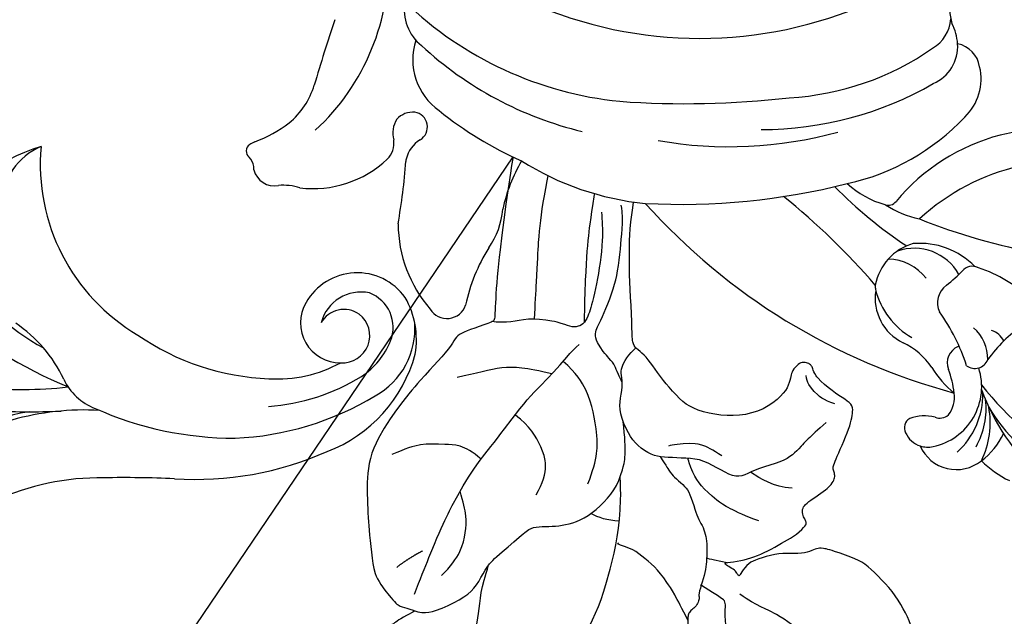
# Model space of a CAD drawing. Units: millimetres. Extents: x 20759 to 29159, y 6404 to 9374.
# Drawn here: x 21937 to 22033, y 7815 to 7873 of the extents above; entities that cross this region are included whole.
import ezdxf
from ezdxf.xclip import XClip

# ---------------------------------------------------------------- set-up
doc = ezdxf.new("R2010")
doc.units = ezdxf.units.MM
doc.header["$XCLIPFRAME"] = 2
doc.layers.add('H-08.木作(細線)', color=8, linetype='Continuous')

# ---------------------------------------------------------------- blocks, each defined once
blk = doc.blocks.new('SE-21063L-d')
at = {"layer": 'H-08.木作(細線)'}
for points in [[(-136.8468890190416, 54.57817009091241, 0.1680832674141193), (-147.1696702838235, 33.95557346939904, 0.04660041549415402), (-147.3272405863099, 17.43680953979356, 0.138965594235187), (-142.9251762628846, 3.326762795446939, 0.2342379816225822), (-140.1160827875428, 1.459063917397089)], [(-137.2454441786103, 42.4465135931955, 0.2124227493813899), (-138.2564465403848, 9.260216534136362, 0.04278262347207466), (-131.8194109201722, 0.9815073013292022)]]:
    blk.add_lwpolyline(points, format="xyb", dxfattribs=at)
for centre, radius, start, end in [((-152.5735350847535, 71.26461014151437), 1.487106515133634, 275.0763260681831, 314.6822252078408), ((-150.9484572410875, 69.68394973873956), 0.7807232830334504, 33.40149893661832, 137.9115039924714), ((-153.4169322252565, 68.27154800295693), 3.623482340583255, 21.29766913510361, 30.55756027167656), ((-152.3468718529039, 67.78342795371873), 2.036545140622292, 102.2866103673628, 189.7499127828383), ((-153.1255781650834, 87.16606864333016), 17.39616975583526, 271.1374344048963, 272.2521620272114), ((-136.9330791235261, 74.19781446456773), 13.89492506706912, 199.3773364447691, 215.0763932309039), ((-160.0860673785501, 67.17921662330491), 5.737928766521601, 341.3203434522149, 2.590372655700565), ((-142.2184553146653, 70.94081583618981), 7.70672724657474, 217.8420147851142, 251.2558541562639), ((-144.3007555604272, 63.73495838045937), 10.47357969162568, 171.1766154456492, 221.6927341871759), ((-132.4177047610574, 78.10543748736245), 22.05043918411301, 220.8658792269948, 271.2294327540834), ((-194.6075142026239, -90.96699023246902), 162.4667970782722, 69.74947775961226, 72.1084063954501), ((-150.5454871654802, 58.15337905287606), 2.098039100842007, 221.3022736431881, 277.8355624770132), ((-158.7041817307763, 42.90144070982797), 13.00381964525231, 88.91971425795593, 128.8520891649781), ((-146.3223062753968, 113.8037175536144), 59.15909649681945, 258.1615029869428, 264.1111153597375), ((-149.6652337909036, 53.59792459010941), 2.547283583942165, 56.56185579567778, 103.4901724109273), ((-149.7979523539834, 54.16335174441201), 2.18969026861733, 353.8384865729386, 45.44162484231687), ((-152.5050219893747, 53.74421742558343), 1.217857026311335, 73.88520505221094, 84.67528914878979), ((-152.9770041704469, 51.95509034395081), 3.067993066413882, 30.2336691998847, 74.6912267261925), ((-149.0540006757074, 54.22173297405106), 1.462816136858889, 209.5674337192408, 348.4294270561643), ((-142.6814966202073, 47.90814843773705), 6.078972363021772, 70.09281674822702, 143.0955948710329), ((-137.7264820337587, 50.14504140615327), 4.519547964915676, 78.77749069989811, 139.3738974658932), ((-165.9048191905313, 51.36103257536752), 1.922396027807483, 119.849298494059, 249.6779814360852), ((-116.0650304556184, 28.44262158870561), 35.170697871835, 135.5141328472801, 164.7550633027502), ((-120.4131432771974, 28.21271970867974), 35.79140038848605, 139.286853558541, 154.3847568463265), ((-170.549465417891, 32.9872577786432), 17.04159175082917, 56.1706793485131, 76.50440871645668), ((-156.4185951948457, 53.32337877154214), 7.729821147419298, 233.0784811434267, 263.1409745668945), ((-160.8485385775857, 30.83017116784913), 15.22799203021887, 57.59066294031835, 76.68608239055159), ((-129.683904528647, 28.16378811001641), 27.75038527002041, 145.9884092417606, 172.5451078686476), ((-117.2468608022027, -15.58839815855163), 61.95568833747363, 130.1553241728983, 163.2700100207018), ((-90.48934894803097, 26.3637169003473), 66.92862078513133, 175.3716934151726, 192.3629627329517), ((-112.3244143128686, 22.21444690227372), 39.6137326425259, 168.1791306738561, 193.7269755132991), ((-116.7565132975869, 19.23360723256928), 33.60011906186204, 178.2449338822506, 208.1771838522209), ((-209.3536944389634, 63.28512421250207), 69.09437820076467, 309.0264273489108, 319.3547343909923), ((-126.3225150704675, -18.87145757675307), 43.83214295370859, 132.837107735755, 144.7319159059367), ((-149.35509610179, 5.69241419434411), 9.08886309517859, 135.7544070651837, 162.4003328684518), ((-133.8371270895295, 16.22944876551492), 22.42477904726448, 190.7829084298104, 224.8988907439551), ((-167.2565627694421, 4.84610334038598), 4.823311658765657, 79.12052924106237, 152.3909164310821), ((-164.6931502223306, 2.31357097625596), 7.454602168984587, 102.2120241200012, 148.6111370258539), ((-166.0329509377771, 8.45069488882882), 1.172998532036872, 80.85048991511314, 101.6601636905999), ((-166.9372183680825, 4.536399155853815), 5.188328637010984, 14.01112084289353, 77.86365912666562), ((-168.1467536092096, 8.555966705082483), 4.826528126495628, 305.8705079866253, 356.5394317987332), ((-150.1793808341317, 2.856391847132272), 9.609286025587181, 144.8919800640887, 166.3562725524972), ((-157.144298195868, 8.075473725794382), 0.9474036292588034, 157.3340803945119, 230.4620619884279), ((-179.4268342852884, 4.919662952421731), 2.35184976411555, 111.8422809273911, 160.1413412987465), ((-179.8468421101861, 6.176147341726846), 1.032224413374265, 27.75959029653992, 116.1549624246429), ((-177.8637660146051, 10.37443217635018), 7.138100214988497, 302.4127989363956, 332.5269448099572), ((-167.3584488034539, 5.879383772610254), 5.000014116470449, 297.5509172452304, 17.16002580984913), ((-170.8317779302888, -7.449360162021094), 19.75016373730912, 13.05053251198865, 48.50961033242876), ((-182.7727769613557, 5.332776367662973), 4.061285570317127, 343.6269333117065, 19.02860941301029), ((-169.3426486254029, 5.368845850227899), 7.45145551338813, 312.4203716951769, 3.259679802536319), ((-180.200786471396, 2.144055962561197), 3.852952975156437, 111.9150161667006, 217.3768893899034), ((-179.4268345833116, 4.919662982224054), 2.351849475078407, 160.1413396927866, 191.3317530967332), ((-104.46855688098, -18.84701949358123), 60.04125022056321, 156.4701385246879, 168.0790035004323), ((-175.9574050307565, -9.066739171744757), 21.71683493030637, 341.8199272391815, 40.79853371646927), ((-175.8775658011728, 5.497166216372079), 5.946848251209809, 190.0680763566914, 286.3016866365375), ((-177.7597995996766, 3.671406984327859), 1.230094838581267, 155.1709643938192, 219.8653622071562), ((-169.3198395967775, -3.946239411832266), 9.54245541357993, 119.6068326456272, 139.5379708208014), ((-176.8922520876222, 5.065770328043527), 2.836719294827512, 230.3062124695587, 276.3179002908761), ((-179.3890529871278, 19.66859677433831), 19.47862050985669, 286.2008499435119, 303.4962283664076), ((-167.787449002295, 1.509942650793619), 2.095859163377636, 34.38542129144542, 113.9772341854086), ((-142.6727077961259, 4.876003146170206), 3.997520106150425, 202.1680855374709, 271.6091069841652), ((-176.4987118244462, 7.20663350820405), 7.760140850595063, 220.9651785732292, 268.7161721812957), ((-177.4631379843049, 12.24122175574166), 10.03387520719879, 275.0489668654497, 288.6072709437613), ((-173.6764830351167, 1.118766784666605), 1.715891192894752, 20.93089153442725, 109.935378288692), ((-154.3011866808229, 11.19935813546044), 14.5109129927581, 215.8852132004915, 224.636533270109), ((-172.9000780582719, 0.1209804117665954), 1.349604072794497, 141.372278239914, 247.0727026912453), ((-165.5601673722558, 0.1381981074796386), 1.273000611265959, 333.0335634658854, 49.82062199027765), ((-142.7891704440408, 6.05010879039628), 5.175105836350647, 272.5330255070592, 295.2555172901048), ((-137.4550153613382, -13.64057478308814), 15.33233084815141, 81.53605281794171, 101.7647462066522), ((-177.9950622916513, 6.638104707001276), 7.454043129037016, 238.6315430730058, 275.2571353663631), ((-173.2853691578202, 3.028424918650217), 4.152805968214011, 268.0616597088413, 316.3340050023626), ((-145.9193391800218, 3.781166940926141), 5.087824976996638, 221.6374277464915, 281.9408786955789), ((-145.2297904491716, 1.525604844091959), 2.74628443526896, 277.5983254949361, 346.4047589906349), ((-159.5705158114724, -22.83141991496223), 27.69227455893473, 126.0766059466031, 176.5455695702393), ((-176.2720244527154, -7.585212320090704), 10.17273202997024, 133.4076787926937, 152.3588396718472), ((-169.8453532457643, -20.2819708883776), 20.87822189498269, 108.0671371536415, 136.4579736689604), ((-179.3657806515985, 7.064906150101251), 8.239524736927633, 241.7747637382708, 279.2013727401584), ((-177.4695340395265, 3.844659328459329), 7.062388446393844, 214.8885533087513, 242.8743445441114), ((-177.7180454135232, 4.469554424284524), 14.16983703767506, 316.558075531326, 341.0502801595224), ((-168.5636028647714, -17.76016220450538), 19.19809214752272, 119.6065107152615, 174.2239915159565), ((-181.4801874757104, -11.75327429175513), 13.33778494037278, 32.29981228644927, 52.85207431350808), ((-172.4201701283746, -0.9652828872217469), 1.921499188716127, 293.3531442528618, 341.468995722327), ((-179.9204043150239, -8.70495074987548), 28.89946476562497, 332.3615724346117, 11.40645059838362)]:
    blk.add_arc(centre, radius, start, end, dxfattribs=at)
blk = doc.blocks.new('SE-21167L')
at = {"layer": 'H-08.木作(細線)'}
for points, degree in [([(-46.71259309665766, 65.41597761627054), (-47.94406934973085, 66.80423384858295), (-48.32298488193192, 67.4142254156177), (-48.64927340007853, 67.90852896333672), (-48.6176971916575, 68.47645204438595), (-48.30193407629849, 69.54919568885816), (-48.17290559096728, 70.70592698687688), (-48.2467473866418, 71.58078889577882), (-48.51046926388517, 72.26592194539262), (-48.99571652797749, 73.35159412102075), (-49.32273210951826, 73.85753859189572), (-49.85077814065153, 73.96666886296589), (-50.12151695310604, 74.0854358896031), (-50.96015002706554, 74.24379178410163), (-51.24409561080392, 74.32296994287753), (-51.8317989979987, 74.1052305350313), (-52.2213997837971, 73.92048163892468), (-52.65722426929278, 73.50479704578174), (-52.7232581260032, 73.45860982174054), (-52.80910317099188, 73.44541353249224), (-53.60253559047123, 74.25869191199308), (-54.24306503171101, 74.67437650519423), (-54.72511424816912, 74.91191055846866), (-54.98372296185698, 75.03387799294433), (-57.05719121859875, 75.03387799294433), (-57.49301673541777, 74.77409632503986), (-58.15335633361246, 74.2264484159532), (-58.47295071213739, 73.89131038216874), (-58.81266154244076, 73.65535707492381), (-58.80437611363595, 73.47735712252324), (-58.85823243198683, 73.20000874309335), (-59.0032315608114, 73.0758226805483), (-59.26949764427263, 73.02583735156804), (-60.00277665449539, 73.06723242375301), (-60.50405643985141, 73.09206963627366), (-60.71119731583167, 73.12104673666181), (-60.85205373022472, 72.92234903667122), (-61.05090814607684, 72.68225626449566), (-61.34504808677593, 72.5042563120951), (-61.29533448279835, 72.18965190241579), (-61.31913678511046, 71.70668302691774), (-61.00774017523509, 71.17706585879205), (-60.66321525711101, 70.61434777633986), (-60.37832088139839, 70.3627798964153), (-60.23918569931993, 70.18403377436334), (-60.36506976431701, 70.15093285997864), (-61.18662767717615, 70.03176906058798), (-61.86905040789861, 69.63455597305438), (-62.51834586169571, 69.30354556028033), (-63.34802522731479, 68.96403921931051), (-63.71242527401773, 68.63302880647825), (-63.69917415699456, 68.44104240328306), (-63.44078098400496, 68.14975283393869), (-63.08300598018104, 67.8915646019741), (-62.71197985927574, 67.63999629905447), (-62.4999650803511, 67.47449130413588), (-62.43371052638395, 67.35532708180835), (-62.71688573237043, 66.22845610539662), (-62.98178328661015, 65.4661571016768), (-62.86485705507221, 64.71273007197306), (-62.62115159397945, 63.6963315414032), (-62.59995950089069, 62.79639511770802), (-62.2509670102736, 61.9769599926658), (-62.36752197536407, 60.28296201868216), (-62.44169275427703, 59.04422608483583), (-62.46872919949237, 57.78105605620658), (-62.55368526768871, 56.64567307772813), (-62.55368526768871, 56.4016189230606), (-62.77669365762267, 56.36978573567467), (-63.70058806322049, 56.65628399915295), (-65.36784548737342, 57.10194862261415), (-66.50412903213874, 57.3778359646094), (-67.94837703509256, 57.59005693189101), (-68.776696121844, 57.65372330666287), (-69.891741165251, 57.72800060291775), (-70.58200689894147, 57.65372330666287), (-70.66696193587268, 57.51577963563614), (-71.61209484288702, 57.44150233938126), (-71.9306795829907, 57.22928094916278), (-71.90944005030906, 56.76239448279375), (-71.61209484288702, 56.7199503739248), (-69.46819528506603, 55.65893182938453), (-68.07555950130336, 54.74255683174124), (-66.02057206153404, 53.35102489776909), (-64.8317357560154, 51.55221462313784), (-62.6051015406847, 49.18380619265372), (-61.04263199894922, 47.35105662030401), (-59.9217291965615, 46.34983232076047), (-58.34227627905784, 45.70497551187873), (-55.79477094131289, 44.55102204607101), (-53.60391649522353, 43.8213163583423), (-52.80569886427838, 43.31221885542618), (-51.52954482357018, 42.04864317108877), (-50.52752565179253, 40.89468970528105), (-50.15389241557568, 40.4874117875006), (-50.10294228821294, 40.30074290052289), (-50.74830953706987, 40.50438164785737), (-52.05602947319858, 40.72499025560683), (-53.4996153843822, 41.20014761487255), (-55.28286881139502, 41.25105761893792), (-56.72645472257864, 41.11529831303051), (-58.45875905349385, 40.53832136857091), (-59.49474394560093, 39.92740470345598), (-60.64961246831808, 38.99406026839279), (-61.44783113058656, 38.41708332399139), (-61.95733240438858, 38.06071541033452), (-62.5517505571479, 37.63646763219731), (-62.85745029017562, 37.60252791148378), (-63.29901806078851, 37.5007083262899), (-63.70661907986505, 37.16131027298979), (-64.31802060839254, 36.56736346823163), (-64.25008710520342, 36.09220610902412), (-63.65312474622624, 35.23413428600179), (-62.49431461183121, 35.03230005089426), (-61.5693930357811, 34.98980856622802), (-61.30361062992597, 34.91544878523564), (-60.26142868259922, 33.95466104289517), (-59.19830009056022, 33.5085006650188), (-58.5285292941262, 32.94548944447888), (-58.16706534591503, 32.49932906666072), (-57.81623302400112, 31.94694061152404), (-57.46536151284818, 31.00897999206791), (-57.444099291577, 30.36098580207909), (-57.23109550023219, 29.2109180020052), (-56.85900095710531, 28.02115769934608), (-56.5400624825852, 27.19257480517263), (-56.09354758699192, 26.85264335054671), (-55.77460911253002, 26.67205464630388), (-55.38125234819017, 26.49146594206104), (-55.27493917959509, 26.40648339566542), (-55.20051985845203, 26.14091172203189), (-55.32809524820186, 25.73724325187504), (-55.30660511070164, 25.36078290169826), (-55.25344904209487, 24.41534831887111), (-54.82819739897968, 23.79922242520843), (-54.2860019923537, 22.96001676557353), (-53.44529601430986, 22.03155923407758), (-52.9456250500516, 21.63851352932397), (-52.89246898138663, 21.61726757546421), (-52.96688727126457, 21.45792482508114), (-53.48782045667758, 21.05425593192922), (-53.77486508374568, 20.43813046126161), (-53.85997172107454, 19.70046436175471), (-53.82807787362253, 18.71253871713998), (-53.46661392541137, 17.1722241944517), (-52.81810535019031, 16.17367536149686), (-51.61913037765771, 14.80122701224172), (-51.21107661991846, 14.61435043287929), (-51.02405116445152, 14.61435043287929), (-50.9730443158187, 14.47844011645066), (-51.02405116445152, 14.24059727421263), (-50.88803358894074, 13.88383301073918), (-48.21601580933202, 11.4857063862728), (-46.31176253315061, 9.277164801605977), (-45.23727215756662, 7.981943318271078), (-43.09498760860879, 6.877672737406101), (-42.00684287940385, 6.43596442049602), (-40.85068936244352, 6.130165997019503), (-40.49364142195554, 6.368009262252599), (-39.93256711825961, 6.43596442049602), (-39.09945663221879, 6.181132682890166), (-37.90929820568999, 5.977267208218109), (-36.80415153736249, 5.705446575360838), (-36.63412905234145, 5.569536258932203), (-36.7191397792194, 5.467603733122814), (-37.55225129652536, 4.618164466810413), (-38.36835984344361, 4.108500991656911), (-39.20147032948444, 3.972590675228275), (-39.79654954274883, 3.66679267474683), (-40.2216062709922, 3.49690499069402), (-40.91869815019891, 3.479916095384397), (-42.09185463760514, 3.259061725402717), (-42.68693385081133, 2.88530856667785), (-42.80594948719954, 2.171779616852291), (-42.68704007426277, 0.9920109656522982), (-42.48301267973147, 0.3294482787605375), (-42.43200583109865, 0.07461654115468264), (-42.51701758924173, 0.05762806884013116), (-42.97607819573022, 0.1765494900173508), (-43.33312613615999, 0.431381227564998), (-43.28211928752717, 0.8561006492236629), (-43.35012807528256, 1.433719282562379), (-43.57115740893641, 2.334124811750371), (-44.65964040311519, 5.073571595479734), (-44.7956590099493, 5.294425542466342), (-45.11870204086881, 5.532268807699438), (-45.39073822315549, 5.736133859376423), (-45.86680076876655, 6.908360021479893), (-46.39387119421735, 7.723821497114841), (-47.50054108619224, 8.647706413059495), (-48.04461345076561, 8.817594097112305), (-48.92873078543926, 9.259302414080594), (-49.47280315007083, 9.650044468056876), (-50.06788236333523, 10.4655063667451), (-50.18689799972344, 10.72033810429275), (-50.69696545478655, 10.78829326253617), (-51.41106030443916, 10.90721468365518), (-52.24417182174511, 11.65472100110492), (-52.85790923482273, 12.27063708746573), (-54.13307838817127, 12.84825572080445), (-55.18721923918929, 13.17104261659551), (-56.27536396845244, 13.27297514246311), (-56.78543142351555, 13.03513230016688), (-57.15948130306788, 12.79728945792885), (-57.38051063677995, 12.40654740389436), (-57.51652821223252, 11.89688392874086), (-57.72055560682202, 11.79495097987819), (-57.90758003096562, 11.87989503343124), (-58.3836436078418, 12.35558071796549), (-58.62167488061823, 12.71234540437581), (-59.09773845749442, 12.8142779301852), (-59.55680009524804, 12.91621087904787), (-60.20288512582192, 12.93319935136242), (-61.01899367274018, 12.93319935136242), (-62.03912961418973, 12.62740135082277), (-64.01824979379307, 11.46838120702887), (-64.95337397709955, 10.53399831027491), (-66.36456070595887, 9.412738411105238), (-67.75874652701896, 7.900736880954355), (-68.96590689261211, 6.91538772120839), (-70.05405162181705, 6.133903613197617), (-71.19485946046188, 5.383599159598816), (-72.33401103829965, 4.755014263326302), (-72.73599768412532, 4.398249999911059), (-72.60921742324717, 3.400990889815148), (-72.36270890070591, 3.081449239805806), (-71.39810822682921, 1.373247816751245), (-70.6142637624871, 0.5048912042402662), (-69.45553613168886, -0.5507582182763144), (-68.27976840385236, -1.351008239027578), (-67.53000413358677, -1.623434182954952), (-66.30311611463549, -2.21936485148035), (-65.91119388246443, -2.423684203706216), (-65.51927165029338, -2.985562210844364), (-65.09326819272246, -3.547439794929232), (-64.25830343720736, -4.024184668145608), (-63.25293667986989, -4.586062675283756), (-62.80989415658405, -4.807408569671679), (-62.7417337683728, -4.960647872358095), (-63.0654956123326, -5.062807548500132), (-64.29238363128388, -5.641712097800337), (-66.1168270042399, -6.975036031682976), (-67.10515263321577, -7.894472270738333), (-67.71873947710264, -9.32993346179137), (-68.89450720499735, -11.69663128565298), (-69.55907202127855, -13.48442456015619), (-69.5417462553014, -15.14190421352396), (-69.42246557597537, -15.55054291797569), (-68.9453428585548, -16.33376639650669), (-67.23846718296409, -17.24297325889347), (-65.26181489374721, -17.95809056865983), (-62.09235477965558, -19.49048486439278), (-58.39259009709349, -20.99091188213788), (-56.63745906949043, -21.9954812550568), (-54.59264536079718, -22.60843888879754), (-53.92808157578111, -22.72762510710163), (-53.21239646838512, -22.8127582410234), (-51.84918870427646, -22.62546543095959), (-50.21333835605765, -22.19980060734088), (-49.22501169581665, -21.94440162851242), (-46.52740025345702, -20.34535881743068), (-46.1525170870591, -19.9878001625766), (-45.86283543717582, -19.7153746415861), (-45.81171514606103, -19.63024193065939), (-45.5901938843308, -19.69834809942404), (-45.18123155517969, -20.20914605696453), (-44.38034596247599, -20.73697097972035), (-43.01713716704398, -21.26479547948111), (-41.70504969410831, -21.33290207124082), (-40.23960031644674, -21.43506132432958), (-39.23423355910927, -21.33290207124082), (-39.31943404435879, -21.57127450784901), (-40.32480080169626, -21.92883316270309), (-42.0799318292411, -22.37152452854207), (-43.49426091578789, -23.1036683805869), (-44.47726299695205, -24.18474890565267), (-45.91821188526228, -25.77882105944445), (-47.73991407454014, -28.08227339218138), (-48.35746418737108, -29.16212849016301), (-48.82145335548557, -29.8870678289677), (-48.9415322575951, -32.37244934862247), (-49.01014847843908, -34.13792732870206), (-48.80429878458381, -35.45775083726039), (-48.09960419428535, -36.49417877750238), (-47.39628328965046, -37.95112660870655), (-46.14402952435194, -39.75088566937484), (-45.57794209278654, -40.24796197330579), (-45.06331734242849, -40.48792996088741), (-44.23991753568407, -40.52221104153432), (-43.84537168755196, -40.29938380577369), (-43.43367229984142, -39.27095011726487), (-43.10774370381841, -38.68817090016091), (-43.17635992466239, -38.07111060246825), (-43.1420518142404, -37.89970519923372), (-42.25003475532867, -37.64259645983111), (-40.55177349183941, -36.88841183949262), (-39.86560715810629, -36.35705445491476), (-38.61335339274956, -35.89425923163071), (-37.65272011305206, -35.70571307651699), (-37.10378725227201, -35.65429124404909), (-37.39540773787303, -35.73999415716389), (-39.07651546178386, -36.66558460373199), (-40.60323617316317, -37.81400228606071), (-41.08355281304102, -38.32821934187086), (-40.99778202129528, -38.89385780709563), (-41.49525220075157, -39.88801041495753), (-42.11280231364071, -40.74503827723674), (-42.40430626278976, -41.86653674760601), (-42.59300138580147, -42.91211118799401), (-42.54153973580105, -44.00910703785485), (-42.36999712104443, -44.38619934796588), (-41.70098535821307, -44.47190226113889), (-41.30643951002276, -44.7632920811302), (-41.08343524532393, -45.19180580077227), (-41.3922103017685, -45.56889853393659), (-42.23276467935648, -46.01455300539965), (-42.43861437321175, -46.59733222250361), (-42.21474794537062, -47.7552119618631), (-41.63150594290346, -49.12645687995246), (-41.32273191778222, -49.96634483640082), (-41.3913481386262, -50.37771822721697), (-40.89387795922812, -51.66326023213333), (-40.19055705459323, -52.70883467246313), (-38.83537792670541, -53.08592698263237), (-36.46810386900324, -53.03450515016448), (-34.27237139479257, -52.88024007569766), (-32.12319676001789, -51.81528975861147), (-31.47133853670675, -50.40976375993341), (-30.90525110514136, -49.39847040019231), (-30.35631824436132, -48.74712902185274), (-29.70446002110839, -48.54144211491803), (-28.94967643520795, -48.54144211491803), (-28.16058577015065, -48.35289595986251), (-27.1141816987074, -48.04436581098707), (-25.1929161704611, -47.37588410382159), (-24.81552386190742, -47.18733794870786), (-24.60967416805215, -47.35874335194239), (-24.54105794714997, -47.77011716581183), (-23.64473832305521, -49.53737893118523), (-22.73556772462325, -50.56581261969404), (-20.74568494420964, -52.0227604508982), (-17.41581608261913, -53.38807746564271), (-16.12641401879955, -53.8266746274312), (-13.520177428436, -53.77185019367607), (-11.84669819800183, -53.16877888474846), (-10.91393980674911, -52.92206787556643), (-9.35019764630124, -50.7016692153411), (-8.527175293769687, -49.79706204042304), (-8.193866746500134, -49.48288612841861), (-7.935863403254189, -47.86090113886166), (-7.882113308354747, -46.92637992149685), (-7.667109834845178, -46.82970526901772), (-6.559844885370694, -47.08750434225658), (-3.91530907060951, -47.54939392540837), (-1.128696818777826, -48.19350921764271), (-0.730941578745842, -48.24721735785715), (-0.7416918040253222, -48.34389201033628), (-1.225448846002109, -48.36537526641041), (-1.956457974622026, -48.67688247986371), (-3.450728970172349, -49.43953764840262), (-4.106487553392071, -49.58992044109618), (-5.138500926201232, -50.07329370337538), (-5.471755846054293, -50.62111631094012), (-5.654508643900044, -51.14745608536759), (-6.127514429332223, -51.80269497341942), (-6.708022467209958, -52.12494381493889), (-7.342280599928927, -52.50090037367772), (-7.63253461883869, -53.10243154451018), (-8.019539633649401, -53.85434508498292), (-8.694665948103648, -54.28685318102362), (-8.746243103174493, -54.90528695535613), (-8.625897095480468, -55.78140178631293), (-9.227629196597263, -56.38265673897695), (-9.433936785673723, -56.69187383766985), (-9.57147552218521, -57.29312879039207), (-9.623052677314263, -58.51281794038368), (-9.657438134890981, -59.18278817989631), (-9.880938452784903, -59.85275841940893), (-10.32793908863096, -60.67733678524382), (-10.55206952814478, -62.05889948667027), (-11.01547395158559, -65.0022223200067), (-10.42861210159026, -66.98512922681402), (-9.492737135093194, -69.29545824881643), (-8.50181160995271, -70.50563035189407), (-6.685112235601991, -71.57828305166913), (-5.336351891455706, -71.79831468925113), (-4.400476924958639, -71.74330667412141), (-2.748932320449967, -71.93583409261191), (-1.73048048466444, -71.7158028780832), (0.278897907526698, -71.27574002591427), (1.269824463990517, -70.42311854072614), (1.902916201390326, -69.70801688189385), (1.79281302151503, -69.18544264155207), (1.820339332160074, -68.38782917143544), (2.068070971232373, -67.94776631932473), (2.508482659526635, -68.05778192658909), (3.031471217051148, -68.47034055966651), (3.251676545594819, -68.77288400841644), (3.664562954509165, -68.91040341177722), (4.187551512033679, -68.58035658992594), (4.903221150045283, -68.08528614568058), (5.701467657345347, -67.39768785989145), (6.750082826591097, -66.92072345037013), (7.160058919340372, -66.6377682237071), (7.695219858782366, -66.32203440758167), (8.851897273911163, -65.30669295071857), (9.014048910990823, -65.2310823626467), (9.014048910990823, -65.49031836231006), (8.873517354717478, -66.5920716781402), (8.938377597020008, -67.24016188876703), (10.60659618861973, -70.08916151925223), (12.16109587799292, -70.88798476546071), (14.42622423259309, -72.13059875107137), (15.71423817251343, -72.75190553237917), (17.53522361133946, -73.55072920158273), (21.08836590585997, -75.03387799294433), (25.66461839829572, -74.42878982640104), (29.59160740714287, -73.15033727907576), (31.98262601450551, -72.23358073655982), (34.09561970608775, -71.42794594285078), (35.20772143185604, -71.26126289664535), (35.79157499258872, -71.01123811589787), (36.70905886485707, -69.98335940163815), (38.12698923557764, -68.31652893981664), (38.29380439128727, -68.37208981422009), (41.91634875390446, -69.62283510313137), (47.53246380988276, -71.09520208154572), (53.82604725263081, -72.59754570620134), (58.41346764506306, -73.34761920251185), (62.36142908106558, -73.90322963846847), (66.9210467756493, -74.59774226037553), (68.54958626936423, -74.89237605716335), (69.64993328799028, -74.90326192777138), (71.03353904758114, -74.89237605716335), (71.9727162225754, -74.8593889294425), (72.52833806653507, -74.09737587283598), (72.73599768418353, -73.29181975690881), (72.53923267318169, -71.44121752592037), (72.32134157198016, -71.11464056209661), (72.01668241620064, -70.75118995882804), (71.22138128918596, -70.28309625427937), (70.67665508313803, -70.16335125471232), (70.20819009217666, -70.13069364294643), (70.08835045062006, -70.16335125471232), (70.33892434037989, -69.79323080851464), (70.75291629822459, -68.71552708174568), (70.49144780181814, -67.59427987254458), (70.22982564242557, -66.71989468316315), (69.70688761834754, -66.13205640204251), (69.1512668057112, -65.78370769700268), (68.70459102798486, -65.69662030931795), (67.77855565270875, -65.72927792108385), (67.17935641360236, -65.71839205047581), (67.20114562683739, -65.6857344386517), (67.54977097618394, -65.4135872508632), (67.93093679542653, -64.5615613477421), (67.96361958398484, -63.01576433941955), (67.6041006592568, -62.11223496508319), (67.02669063338544, -61.43730929627782), (66.52554182254244, -61.197819720197), (66.31854532798752, -61.1216182030621), (65.17114235414192, -61.00621105480241), (62.46328395878663, -60.84255921700969), (60.90189830877353, -60.84255921700969), (57.89563453418668, -60.61127623805078), (55.95209198986413, -60.48035476781661), (54.20508654031437, -60.04394958511693), (51.13939538854174, -59.3006948272814), (49.33672988461331, -58.60875615215627), (47.27834948239615, -57.82883671618765), (44.4534400687553, -56.49987559049623), (41.397701950802, -55.20386352267815), (40.83711648121243, -54.87436871411046), (40.58229984133504, -54.08146956411656), (40.19758430274669, -53.07101966376649), (39.21930864936439, -51.64320967247477), (38.64620531385299, -50.72605170425959), (37.5909867589362, -48.68318558292231), (37.2282553485129, -47.32127497642068), (37.43658840213902, -45.01940042868955), (38.19502689957153, -42.7129384605214), (39.68045969196828, -40.71824511891464), (41.61502790200757, -39.55403139750706), (42.83512483950472, -39.35633451241301), (43.75844171957579, -39.51009875640739), (44.18712448311271, -39.575997718086), (45.12143291160464, -39.26846923009725), (45.41821296903072, -38.84012640191941), (45.51713999861386, -38.29096881055739), (45.35226161597529, -37.9614740019897), (45.09944878349779, -37.71984489867464), (44.48347242770251, -37.20588037307607), (43.77999270358123, -35.15203109150752), (43.51618832268286, -33.69127161934739), (43.2413913620403, -32.77967016160255), (42.49394441302866, -32.58197327639209), (41.71352281869622, -32.38427639129804), (40.19664479250787, -32.36231049365597), (38.29505225899629, -32.42820903239772), (37.22884112439351, -32.45017535297666), (36.88809384201886, -32.43919219268719), (36.63528100954136, -32.24149573053), (36.22858134284616, -31.93396724254126), (35.86584993236465, -31.86806828080444), (35.11840401461814, -31.99986620421987), (34.48087564355228, -32.38427639129804), (33.33431833202485, -33.15186710824491), (32.54290415800642, -33.66807564167539), (32.0043028165237, -33.72299102012767), (31.45470992662013, -33.43742927565472), (31.15792883792892, -33.04203592834529), (30.93809168192092, -32.8553222034825), (30.57536027149763, -32.81138956232462), (29.19038495136192, -33.52529455797048), (28.25197196641238, -34.36202525236877), (26.9769162555458, -35.3505088321981), (25.94368079747073, -36.40489137370605), (25.17424972029403, -37.4153416971094), (24.42382026440464, -38.74922272021649), (24.32489426614484, -38.88102064369014), (24.19299156003399, -38.375795693486), (24.10505607887171, -37.62894121697173), (23.83026014955249, -37.28846324811457), (23.65439021855127, -37.02486782422056), (24.072080402344, -37.00290150364162), (25.28118579142028, -36.68439027830027), (25.86375435790978, -36.02540108415997), (27.04107006039703, -34.59395922633121), (27.59066295030061, -33.22106545948191), (28.1420698891161, -31.8311688384274), (28.80158238834701, -31.21611228532856), (29.10935399413574, -30.80973577772966), (29.34018372982973, -30.095830782142), (29.43242590141017, -27.3702566625434), (29.36211010540137, -26.14070741366595), (28.71169053943595, -24.50716356263729), (27.79758622287773, -22.59257982292911), (26.60082853585482, -20.9525332134217), (25.40546206664294, -19.67028932907851), (24.35072718939045, -19.16090461006388), (23.36630707682343, -18.44074008020107), (22.69830804620869, -17.33414596767398), (22.04788848024327, -16.24511645169696), (21.25574105512351, -14.8146927516791), (20.60532045783475, -13.05819376424188), (20.31348340015393, -12.18027569004335), (20.12718397681601, -11.08857789845206), (20.25117458315799, -10.00107879162533), (20.18917928001611, -9.03747176314937), (20.03763451811392, -8.913579684740398), (19.6243324970128, -8.851633645535912), (19.06637476856122, -8.872282325290143), (18.749510229507, -9.354085416474845), (18.34998528624419, -10.09743957902538), (17.75069735565921, -10.93715410603909), (17.05930235330015, -11.75189436896471), (16.01227125409059, -12.7155009743874), (15.53008590661921, -13.08029502141289), (15.08922972989967, -13.7823514015181), (14.37711290520383, -14.39920104591874), (13.90181558101904, -15.04619399801595), (13.75027185038198, -15.77578209206695), (13.46771542174974, -16.78913799324073), (13.10683106165379, -18.22269569034688), (13.08921343908878, -19.49019003432477), (13.03635954007041, -20.56403939728625), (12.61352628510213, -21.40903590858215), (12.08498420077376, -22.41246868419694), (11.76785977522377, -23.32788135990268), (11.52120687131537, -24.71860452037072), (11.33649461192545, -24.88591868057847), (11.23277721431805, -25.3306899308227), (11.15066649066284, -25.30046286934521), (10.9605162095977, -24.81682819395792), (10.52835694863461, -24.31160239776364), (9.98456097120652, -23.59434006171068), (9.452384601230733, -23.159268170828), (8.574638610705733, -22.61370183812687), (8.270538417214993, -22.32365419284906), (7.973348935425747, -21.63306403753813), (7.475048563035671, -20.92450447601732), (6.922137995250523, -19.61928922630614), (6.652594454353675, -18.25882654415909), (6.479657527990639, -17.05355149653042), (6.666265308740549, -15.43757097300841), (7.416172929049935, -13.91515056276694), (9.254571793950163, -12.46679214242613), (10.2091255862033, -11.63663569325581), (10.77276472200174, -10.99230086471653), (10.89744629641064, -10.60470930475276), (11.29305850423407, -9.853847338934429), (11.1891575360205, -9.445492466562428), (11.16145074862288, -9.37627973331837), (11.02984196180478, -9.348594470822718), (10.4202864523395, -9.362437102070544), (9.04185985919321, -9.362437102070544), (8.716302529617678, -9.362437102070544), (8.210647988365963, -9.632366930949502), (7.531825510493945, -9.784634605690371), (7.060804969107267, -9.909217863925733), (5.382649844454136, -10.3112624422065), (4.752313728851732, -10.62964126892621), (4.128904825716745, -11.19026423903415), (3.566781694360543, -11.96083286660723), (3.19273697125027, -12.68064546154346), (2.881032004021108, -13.14437085890677), (2.195282313739881, -13.45582815847592), (0.9873010368319228, -14.38046093611047), (0.1699425596161745, -15.25946315593319), (-0.2595167694380507, -15.94466896128142), (-0.4396129498491064, -16.08309442776954), (-0.4534663435188122, -15.33559699333273), (-0.4603935559862293, -13.83368059730856), (-0.3435261083068326, -13.01496076292824), (0.0107992117991671, -12.34227614098927), (0.5245710806339048, -11.9528271938907), (1.197789498255588, -11.8112093564705), (1.552114818361588, -11.75810272031231), (1.835574661905412, -11.36865419620881), (2.207616608997341, -10.50124510074966), (2.841967558371834, -8.34584737609839), (3.074858853884507, -7.149069525650702), (2.964364812942222, -6.146674365794752), (2.676022816100158, -4.695027130888775), (2.676022816100158, -4.417995154450182), (3.119625332881697, -4.152044474030845), (4.939562975428998, -1.885989876114763), (6.548854368273169, 0.535377986903768), (7.225348180625588, 2.5521700475947), (7.668950697523542, 3.859760857827496), (8.334354988415726, 5.311407669738401), (8.922128503676504, 6.175747486937325), (9.377360940910876, 6.721956354624126), (9.355180866608862, 7.231695123540703), (9.199919315404259, 7.741433469404001), (8.811767499893904, 7.985221557901241), (7.780391467735171, 8.32874131022254), (6.038024785695598, 9.010231918247882), (4.58522631105734, 9.36483296653023), (3.942002094408963, 9.386995135457255), (1.834889881662093, 9.442401615378913), (0.537351926905103, 9.032394510228187), (-0.03933103557210416, 8.8218503096723), (-0.2749593896442093, 8.989879337605089), (-1.029083977686241, 9.632593235233799), (-1.195435050409287, 9.787731378921308), (-1.073444126232062, 9.876381323731039), (-0.9181825749692507, 10.34179490874521), (-0.9514532020548359, 10.5080139253987), (-1.139984349021688, 10.74072114087176), (-1.483776015986223, 11.06207787821768), (-1.993919786938932, 11.35019115061732), (-3.380178038787562, 11.62722312699771), (-3.657429482904263, 11.76019825570984), (-3.524348005943466, 11.91533597640228), (-3.346907411701977, 12.02614893618738), (-3.169466817518696, 12.30318091256777), (-3.23600704036653, 12.53588770510396), (-3.391267560306005, 12.89048833033303), (-3.691301355254836, 13.27014781936305), (-4.274444353359286, 13.71409549127566), (-4.72568670794135, 14.00543582043611), (-5.660706730384845, 15.0639163730084), (-6.227559383318294, 15.89686207537306), (-6.56100199901266, 16.1411928711459), (-7.194543381338008, 16.47437115211505), (-8.322547685122117, 17.1236076891073), (-8.733048707363196, 17.38083656015806), (-8.816540335887112, 17.71453809045488), (-8.517361484875437, 17.89529345615301), (-7.989066911512055, 18.54454733611783), (-7.300920490233693, 19.17122154746903), (-6.87645985087147, 20.10478255781345), (-5.932263360242359, 21.24404020409565), (-5.415628614835441, 22.18748796224827), (-4.988067900936585, 23.48695381410653), (-4.346726830059197, 24.80422029580222), (-3.735009725030977, 25.96701485669473), (-3.5202764509595, 27.98748192976927), (-3.502382441132795, 28.77421249024337), (-3.967637008929159, 30.04370973288314), (-4.236053343687672, 31.67081173724728), (-4.361314506211784, 33.2621530116885), (-4.425091888115276, 34.11924347776221), (-4.873155789682642, 35.12658772192663), (-5.298816857161, 35.60787433176301), (-5.71327496052254, 35.79815055138897), (-6.3965722299763, 36.17870299058268), (-6.889442831045017, 36.34659369796282), (-8.412859271338675, 36.39136429945938), (-9.499413742800243, 36.27943716122536), (-11.25124462443637, 36.06752752099419), (-12.11376766074682, 35.4631212282693), (-12.55062962957891, 34.85871451254934), (-13.21152303356212, 34.45577698410489), (-13.5699745673337, 34.07522496784804), (-14.13005367084406, 33.9744903742685), (-15.03738237533253, 33.88494874822209), (-15.33982527686749, 33.90733426046791), (-15.33982527686749, 33.98568291886477), (-14.83575377438683, 34.50054800859652), (-14.33168227184797, 35.88844426901778), (-13.31132357049501, 38.10973249538802), (-12.39279293327127, 39.63194140628912), (-11.11505482258508, 41.31446131150005), (-9.759662216471042, 42.95978990528965), (-8.729116377304308, 43.53061814111425), (-7.709771439549513, 44.00071220635436), (-6.724031268619001, 44.045483230846), (-5.771895864512771, 44.01190475100884), (-5.132021296012681, 44.43075379717629), (-4.874384062713943, 44.65460807370255), (-5.05360982962884, 45.3485564153525), (-5.434464197489433, 45.75149394385517), (-5.927333767351229, 46.17681698460365), (-6.151366233767476, 46.59094748069765), (-6.35299483477138, 47.16177571652224), (-6.991760760545731, 48.0279204690014), (-8.055912397860084, 48.96810817642836), (-9.209676402970217, 49.35985316027654), (-10.11700510745868, 49.50535835541086), (-11.24836627847981, 49.62847803824116), (-11.90925968240481, 49.56132192449877), (-12.03247681702487, 49.59489998139907), (-11.42759101407137, 50.16572821722366), (-11.20119894330855, 50.53462069830857), (-11.48186191322748, 50.98332583613228), (-11.88601737370482, 51.29741926339921), (-12.44734331354266, 51.47690140310442), (-13.25565320323221, 51.52177183231106), (-13.6036752446671, 51.51055433077272), (-13.65980866365135, 51.70125397207448), (-13.46895710157696, 52.07143575308146), (-12.97499023331329, 52.57622882159194), (-12.73946810269263, 53.13062186737079), (-12.71701473509893, 53.71393871575128), (-12.75069478648948, 54.80204863270046), (-12.73946810269263, 55.80041726824129), (-12.77314815408317, 56.09207569243154), (-12.95277200103737, 56.31642826134339), (-13.2783417062019, 56.40616954269353), (-14.16646665555891, 56.68055016349535), (-15.39015765819931, 57.02829651837237), (-16.51281056919834, 57.17412573046749), (-16.81592690671096, 57.15169072739081), (-16.77102017152356, 57.35360787023092), (-16.34441237471765, 57.88083636487136), (-16.29041992535349, 58.44459967705188), (-16.42513806838542, 58.96061067009578), (-16.7170277221594, 59.15131031139754), (-17.10995649878168, 59.2747040973627), (-18.31119516515173, 59.14009238686413), (-19.11950505478308, 58.88208689034218), (-19.33280895318603, 58.89330481487559), (-19.65837865835056, 59.06156903004739), (-20.15234552661423, 59.48783916473622), (-21.86629898386309, 60.6314494672697), (-23.07021179964067, 61.32849077519495), (-23.94782990950625, 61.66576875920873), (-24.8141965844552, 61.90186334803002), (-25.55679644423071, 62.1379579367931), (-25.98435406427598, 62.1379579367931), (-27.15451257536188, 61.96931894478621), (-28.06588498991914, 61.50837222568225), (-29.32834239385556, 61.11374069895828), (-30.83604601450497, 60.01196623319993), (-31.72491555922898, 59.10131567640929), (-31.85993380931905, 58.75279481097823), (-31.91619201510912, 58.71906701254193), (-32.33249820023775, 59.12380059337011), (-33.03352859732695, 59.51748418010538), (-33.58485303254565, 59.65239537367597), (-34.12492500152439, 59.64115249220049), (-34.49622544710292, 59.64115249220049), (-34.58623795758467, 59.45002858323278), (-34.5299797517946, 59.31511738966219), (-34.54123118671123, 59.04529500246281), (-34.76626194722485, 58.87665601045592), (-35.21632243704516, 58.44943708973005), (-35.45260463253362, 58.31452589615947), (-35.65513149200706, 58.29204055620357), (-35.94767189322738, 58.30328301468398), (-36.37522951327264, 58.22458495938918), (-36.83654143800959, 57.95476257218979), (-37.67217137914849, 57.58803880529013), (-38.28493421792518, 57.13762813684298), (-38.34276308689732, 56.86088760651182), (-38.44136835227255, 56.62864484352758), (-38.65266534942202, 56.60049385949969), (-39.13160624098964, 56.60049385949969), (-39.2654281881405, 56.6567954045604), (-39.10343330801697, 57.23388402059209), (-38.97665510972729, 57.74059623409994), (-38.96419499639887, 59.04150493443012), (-39.16161694267066, 60.9460462629213), (-39.88634032465052, 63.55394976842217), (-40.62656717328355, 65.75482830934925), (-41.20430411992129, 67.03566741512623), (-42.34036387357628, 69.23307821300114), (-43.02976538159419, 70.13649506965885), (-43.27840146690141, 70.36234928382328), (-43.58354739414062, 70.36234928382328), (-43.83218347950606, 70.21554421377368), (-43.78697663731873, 69.85417730192421), (-43.51573661516886, 68.49905201693764), (-43.28290204086807, 65.6960539140855), (-43.35519998695236, 63.60108789341757), (-43.46364587487187, 61.8312022673199), (-43.59016624931246, 60.65729891555384), (-43.73476111021591, 60.33221809804672), (-43.84320802940056, 60.42251816060161), (-44.22277018392924, 61.57836158445571), (-44.74692719936138, 62.58972473896574), (-45.56027393671684, 63.98034891771385), (-46.22902581305243, 64.95559179334668), (-46.71259309665766, 65.41597761627054), (-46.71259309665766, 65.41597761627054)], 3), ([(18.64798392856028, -11.14985683379928), (18.34147284372011, -12.54512963368325), (18.54579827201087, -14.79120122402674), (18.98858748882776, -16.9351645539864), (19.63565624901094, -19.04510395944817), (20.35090996010695, -21.35922339890385), (21.23639662400819, -22.9586944761104), (21.67918584076688, -24.25189550238429), (21.61104677477852, -26.12361270596739), (20.92988553916803, -26.97439325304003), (20.58932786376681, -28.60788825480267), (21.81541808793554, -32.49865628906991), (21.61104677477852, -34.33634956815513), (22.08788258221466, -36.34419895661995)], 3), ([(15.41428992291912, -34.26932059187675), (17.02434699202422, -35.58354076190153), (18.46173714811448, -36.41416236176156), (20.03769968089182, -37.08904013124993), (20.85165179672185, -37.33129412255948), (21.0248672675225, -37.66007651813561), (21.26732304180041, -38.69834439625265), (21.51536642940482, -40.15720572980354), (21.50977881607832, -40.23845147859538)], 3), ([(40.76528236694867, -34.63647159625543), (38.69385476026218, -35.6916510979645), (37.59725170396268, -36.09747533447808), (36.62247303838376, -36.50331781437853), (35.60708624264225, -37.23381968348986), (34.14491824433208, -39.22242229431868), (33.00766117288731, -40.15584540338023), (32.47966370987706, -41.08925026911311), (32.76396650652168, -42.95609648723621), (32.96705304266652, -44.82294270541752), (32.35779343429022, -46.52745922893519), (31.78918784100097, -48.15079266182147), (31.54549317457713, -49.28713701083325), (31.91105811664602, -50.95106198906433), (32.60148810065584, -52.1279978834209), (34.26674263505265, -53.79192286165198), (35.60708624264225, -54.15717379620764), (37.15047050145222, -54.48183318541851), (37.9221626308281, -55.0500053599244), (38.65324662998319, -55.17176175257191), (39.74989557114895, -55.00943205796648), (40.75307001080364, -54.55672831193078), (40.75307001080364, -54.55672831193078)], 3), ([(33.57599145680433, -35.38798985199537), (33.00353153253673, -37.16752319998341), (33.30036090494832, -38.5233537881868), (33.5309514850378, -39.72972208959982)], 3), ([(42.75856800097972, -34.53730052185711), (42.652298588946, -35.66260761924786), (43.11977387819206, -36.91529007372446), (43.65102916856995, -37.80704527738271), (44.30970680667087, -38.14675546431681)], 3), ([(29.42047201294918, -37.2522637519869), (29.37807437189622, -40.00630432600155), (29.78089784696931, -41.97649935510708), (30.56534597661812, -43.79839385743253), (31.32859528571134, -44.85764163540443), (32.55901127232937, -45.95079770305892), (32.57950923690805, -45.85332943854155)], 3), ([(24.49648783297744, -38.61045755277155), (24.33950016344897, -39.4480747996713), (24.15325338300318, -40.40245956520084), (24.19591089204187, -40.65542023471789)], 3), ([(31.73429726832546, -48.479714950372), (31.09476587129757, -47.56085612165043), (30.62439983378863, -46.96123234072002), (30.30003952560946, -46.29678979102755), (29.91079797886778, -45.09752398583805), (29.52151054720161, -44.51411857974017), (28.0750351822935, -43.35540783312172), (27.39382806175854, -42.77198418357875), (26.85862667055335, -42.02650449034991), (26.14497893070802, -41.49169947823975), (25.33405521785608, -41.02173147839494), (24.02027896326035, -40.60036387259606), (23.19311199832009, -40.32485217921203), (21.83074364217464, -40.16279613546794), (20.58189451112412, -40.11417749797693), (20.33861280878773, -39.88730268541258), (20.22504769876832, -39.85488417930901), (19.56008383032167, -39.85488417930901), (19.20328290283214, -40.0169402230531), (18.74911423260346, -40.27623354172101), (18.34367531858152, -40.29245191643713), (17.95438788691536, -40.17899626679718), (17.48177348967874, -39.9497498133569), (16.91408559429692, -39.70665662607644), (16.20048373937607, -39.6418196138693), (15.94095878489316, -39.85251253849128), (15.11379181989469, -39.86871266982052), (14.31906547426479, -39.88491280114977), (13.21617618767777, -40.09560572577175), (12.50252844783245, -40.07938735099742), (11.82132132729748, -40.30628040694864), (11.56184225773904, -40.72762976936065), (10.62115606764564, -41.16519750654697), (9.761548483395018, -41.14899737515952), (9.04790074354969, -41.14899737515952), (8.058530682115816, -41.53794647485483), (7.409764180833008, -42.16998876183061), (6.907003408938181, -43.01270573004149), (6.615037835203111, -43.64474801701726), (5.749878178874496, -43.84336381667526), (4.160425487556495, -43.85958219139138), (2.716932640701998, -44.24853129108669), (2.295204589725472, -44.9778108530445), (1.614043354056776, -46.04740263376152), (0.94903360074386, -46.50117050227709), (0.02454477787250653, -47.66801780136302), (-0.4457753747119568, -48.36487885715906), (-0.773439395125024, -49.21472899132641), (-1.032964349607937, -50.51121382799465), (-1.454646515718196, -52.18044763302896), (-1.989893791789655, -53.13660200749291), (-2.054775030410383, -54.06035611924017), (-1.584408992901444, -55.14616627478972), (0.1186546933022328, -55.46073706867173), (1.545950172992889, -55.62279311241582), (2.356873885844834, -55.54175596887944), (2.811042556131724, -56.14137974975165), (3.476006424520165, -56.80584054283099), (4.189654164365493, -56.95169645518763), (5.584463139879517, -56.74102177401073), (6.427873356908094, -57.32442718016682), (7.465881404932588, -58.05370674206642), (8.390370227803942, -58.66954889771296), (9.382998116663657, -59.06203721527709), (10.98864817520371, -59.28893027122831), (12.95114504604135, -59.92095431481721), (14.62172222806839, -60.06681022723205), (15.78393122280249, -60.15923721785657)], 3), ([(17.88362639397383, -40.13642158545554), (19.59312095324276, -42.02542813023319), (20.70706849906128, -43.47581421484938), (21.58475473115686, -45.06112842046423), (22.09109452471603, -46.64644262613729), (22.46244096325245, -47.89443652913906), (22.19104312546551, -49.36428084073123), (22.42866968200542, -49.17618070577737)], 3), ([(34.00244565180037, -42.92929694562918), (34.47873084043385, -44.96890807815362), (34.03644635743694, -46.22666219540406), (33.25397127820179, -47.82434542028932), (32.98182797816116, -48.09629965241766)], 3), ([(0.9386177300475538, -52.68110101681668), (5.732717228936963, -50.47432569105877), (9.988128084689379, -49.4516923991614), (14.99770304083358, -48.48285886785015), (21.35390783473849, -49.07492988480953), (25.55544982629362, -50.04374517273391), (28.46541356458329, -51.37979139568051)], 3), ([(24.42950577009469, -49.87629722052952), (24.0413860140834, -51.03571132407524), (24.00761473283637, -51.84613748989068), (24.10838002286619, -52.73024289275054)], 3), ([(8.998655146337114, -65.30826174694812), (8.99036108783912, -64.18279292545049), (10.21342290902976, -62.7824302194058), (12.09906258422416, -61.07652719813632), (13.47505875362549, -60.49093258508947), (15.28420831228141, -60.33816242741887), (16.50731601839652, -59.95623703335878), (19.79593218001537, -58.16820226504933), (20.68779684405308, -57.70991003554082), (21.19739446497988, -56.7169222542434), (21.6815259703435, -55.46932970586931), (22.34405793948099, -54.34903954109177), (23.33783295063768, -53.15236429747893), (25.09605027816724, -52.13392698555253), (27.05905188288307, -51.33929959649686), (29.07206802087603, -51.36476737057092), (30.88126346445642, -51.61937213764759), (33.59381488454528, -53.07976032263832)], 3), ([(26.68362168886233, -54.05336890043691), (29.42400514968904, -54.05336890043691), (31.65690169465961, -55.03371401160257), (33.41617437475361, -56.11547413427616), (35.14158400380984, -57.43386928376276), (36.32568955089664, -59.02270446391776), (36.92338642175309, -60.6766067565768)], 3), ([(37.12415023002541, -54.56399078608956), (38.05963377008447, -55.58831310312962), (38.57120444142492, -55.92375433648704), (38.84298066224437, -56.73841296910541), (40.21016693220008, -58.94905589375412), (41.63920603779843, -58.71687225438654), (43.12206812284421, -58.66579075914342), (45.39745407865848, -58.69133150676498), (46.98259359004442, -58.89569397462765), (49.23242166044656, -59.48325887392275), (50.9453505986603, -60.01972403458785), (52.45377056906, -60.50510770000983), (53.16962078370852, -60.99047312204493)], 3), ([(23.84174084488768, -58.34660438727587), (26.54830713960109, -57.94094434130238), (28.54439175210427, -59.66499953676248), (29.82999468239723, -61.32144472457003), (30.35745787085034, -63.10988236695994)], 3), ([(10.51199590734905, -65.85133348160889), (16.63556429417804, -65.88513848546427), (20.08642943721497, -65.61469845479587), (24.11241582833463, -65.00620838574832), (27.25874293694505, -63.95825326693011), (32.57037814322393, -62.53844310593558), (35.37839593621902, -61.15241970540956), (38.15259656315902, -60.27348960575182), (39.03225584561005, -59.83402455592295)], 3), ([(51.83776588132605, -62.49978536006529), (50.15594690060243, -61.72690409328789), (48.75737536384258, -61.22896897472674), (46.68365351250395, -60.69888900098158), (44.60993166116532, -60.31338790222071), (42.92200998961926, -60.08851986267837), (42.15040963003412, -60.02426663902588), (41.15374387055635, -60.07244743505726), (40.59110331337433, -60.52220175752882), (40.2856475810986, -61.24502315896098), (40.38209762604674, -62.353345659154), (39.75397932663327, -65.08813945553266), (38.82159830216551, -66.4213482386549), (38.08216325251851, -68.01153342972975), (38.01392591319745, -68.5120902772178), (38.01783263264224, -68.52554097591201)], 3), ([(41.23508121079067, -60.13653807103401), (47.31810392712941, -62.39561559649883), (51.36785869277082, -63.37503029470099), (54.97913742152741, -64.17403609765461), (61.6083573285141, -64.9988015689305), (65.11644093308132, -65.59162056498462), (67.2097700337763, -65.69419628375908)], 3), ([(35.38417419674806, -61.2501121268142), (35.04008662060369, -63.82303325162502), (34.39728515548632, -65.98655349697219), (32.73950985859847, -68.11626873846399), (31.6907188607147, -69.70510391861899)], 3), ([(13.15088198502781, -64.05966827843804), (15.45145874703303, -63.01171315961983), (18.15797915688017, -63.34976319799898), (19.78193728765473, -64.02586327464087), (21.45987650152529, -65.38602236419683)], 3), ([(25.13246506662108, -64.63251472311094), (25.87164262350416, -66.66265357361408), (25.09352660906734, -68.52192878443748), (24.41690797783667, -70.71925403358182), (23.36811698001111, -71.83481916011078), (22.38696031435393, -72.88277427892899)], 3), ([(39.73333002091385, -64.77454129379475), (45.28030994697474, -66.6225910866051), (47.83398777840193, -67.4989123812993), (52.0127249781508, -68.50410499126883), (60.60237693577074, -69.76704023161437), (65.45176773064304, -70.35985922761029), (68.650311847392, -70.59182394627715), (69.24360351305222, -70.6176018579863), (69.73370005452307, -70.41139680764172), (70.14721221470973, -70.1310722209164)], 3), ([(14.70715989870951, -66.66265357361408), (13.62455173477065, -67.60919368092436), (12.30508575349813, -68.42051377292955)], 2)]:
    blk.add_open_spline(points, degree=degree, dxfattribs=at)
blk = doc.blocks.new('SE-21149L-d')
at = {"layer": 'H-08.木作(細線)'}
for centre, radius, start, end in [((14.84637098288658, -31.46190505437289), 15.80870891418863, 98.4168546513161, 147.4485644884568), ((14.08643520433543, -21.81601449647178), 6.190775089424842, 104.5382648174838, 170.9914901739529), ((31.34115011482936, -20.25965930863185), 19.32483880333879, 166.7288845619722, 231.3597460709515), ((22.41409194823791, -18.37257226688826), 20.98810873856551, 202.7981101408679, 233.7309469309652), ((34.23035779185739, -1.563439619604651), 43.96356018713727, 220.4790423941404, 239.3731033886122), ((-1.321367260134139, -42.4966808393915), 13.41654836096271, 16.94954261622674, 47.98751105736505), ((40.48087856850907, -38.02610066757734), 5.734179540621557, 27.24693012782479, 142.3631357430944), ((38.94587762802257, -36.96226849529648), 3.870146767453998, 140.9578909206894, 262.694941502667), ((40.81120637150161, -38.22434513215694), 4.005110468441026, 69.82148153733543, 157.1796715272274), ((40.4266477019919, -37.61246670198079), 3.609059493444712, 330.6707966674259, 60.70188651477457), ((35.59895157418941, -17.70779281372734), 24.0392407074192, 227.2275117818292, 259.721485498142), ((37.89682174169138, -38.44202899494667), 8.262061066108405, 341.9969263586631, 21.59790333267632), ((39.14412627872662, -38.25464661030219), 2.570348849774058, 47.17148637004969, 141.9663490138341), ((39.0208769406745, -38.22676901339719), 2.635958093341276, 257.5763283736666, 44.79413488932608), ((12.96549082980346, 0.3899241956119113), 39.80024417054532, 255.8565628762641, 268.3699303361398), ((38.70250659481826, -37.49256572918466), 7.454115526724249, 290.6117659179107, 356.5864251688069), ((16.89735917507642, -36.91683589828426), 5.637540245991475, 197.2155367677755, 240.8124963738109), ((37.00200027229585, -35.54980513045757), 7.606040842013333, 295.5021954872475, 329.7608957341855), ((17.08725551365205, 24.62553049422831), 66.54476090990714, 258.4625515684416, 264.6161777748192), ((33.91703081825835, -28.78024042685001), 12.84837754156983, 258.2909308902229, 290.6769811448629), ((32.86000174107176, -35.51528741914717), 14.01064780041873, 282.718249223289, 336.9738564704065), ((8.091361782957392, -63.81197838956314), 22.5539935829539, 90.87248840142009, 125.521437456884), ((9.419933776654943, -67.87091544690156), 26.28382937673146, 78.72349734840157, 97.57731628216172), ((31.78424567434558, -13.94241741068117), 33.00346591214153, 237.6986402591934, 262.0631035718868), ((32.3137171058188, -24.20199105153051), 19.87751378278339, 265.8789273774852, 293.6160047698229), ((30.08231957737735, -18.17235060938356), 28.60026725430669, 264.270405337243, 293.1508468656655), ((10.19780698466639, -72.69723024283758), 24.33983299397661, 80.94901949557703, 106.6654759527042), ((1.920590254630952, -148.6254236285681), 100.6953534891269, 79.18303450160266, 83.09485711848585), ((27.28707393179502, -18.62940808419353), 31.75568338178348, 258.2463406067895, 285.8206712193534)]:
    blk.add_arc(centre, radius, start, end, dxfattribs=at)

msp = doc.modelspace()

# ---------------------------------------------------------------- block references
for name, p, rotation in [('SE-21063L-d', (22024.9539258855, 8013.572780564338), 91.73815864436217), ('SE-21149L-d', (21924.47348365212, 7874.930252224118), 8.106712258997653)]:
    msp.add_blockref(name, p, dxfattribs=dict(rotation=rotation))
at = {"color": 169, "true_color": 0x2b3050}
ref = msp.add_blockref('SE-21167L', (22032.93140276359, 7783.534936573267), dxfattribs=dict(at, xscale=-1, rotation=248.5475376463423))
XClip(ref).set_block_clipping_path([(53.68098712339997, -72.5008722404018), (53.228841695934534, -68.6311109745875), (53.25911356136203, -63.77632504329085), (53.88691058382392, -59.968700353987515), (50.72400025650859, -30.51827458664775), (21.873794849961996, -3.4463911708444357), (12.528128240257502, 14.825263706035912), (2.9885994903743267, 47.09614829905331), (-21.79213086888194, 74.33710382785648), (-62.8466976210475, 85.3954017618671), (-81.20118386670947, 51.08200885634869), (-78.94609068706632, -19.59013166744262), (-42.021737672388554, -66.88399029057473), (-9.544645868241787, -86.69287884794176)])

doc.saveas('drawing.dxf')
